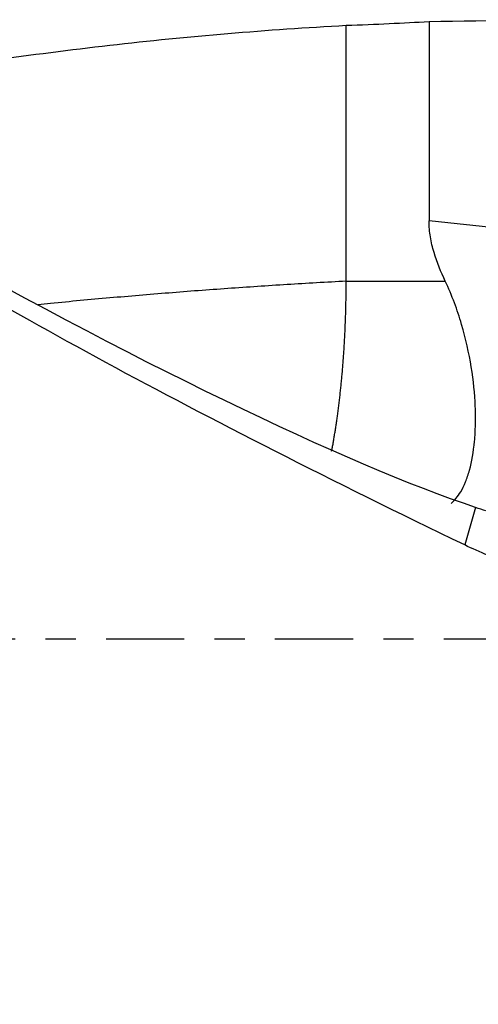
# Model space of a CAD drawing. Units: millimetres. Extents: x -83 to 86, y -81 to 24.
# Drawn here: x 39 to 46, y -5 to 9 of the extents above; entities that cross this region are included whole.
import ezdxf

# ---------------------------------------------------------------- set-up
doc = ezdxf.new("R2010")
doc.units = ezdxf.units.MM
doc.linetypes.add('CENTER', pattern=[47.5, 22, -8.5, 8.5, -8.5])
doc.layers.add('1', color=4, linetype='CONTINUOUS')
doc.layers.add('SK4', color=2, linetype='CENTER')

msp = doc.modelspace()

# ---------------------------------------------------------------- linework, layer by layer
at = {"layer": '1'}
for p, q in [((45.192, 8.678), (45.192, 5.876)), ((47.82, 5.597), (45.192, 5.876)), ((44.027, 5.03), (45.421, 5.03)), ((45.847, 1.85), (45.694, 1.324))]:
    msp.add_line(p, q, dxfattribs=at)
at = {"layer": '1', "extrusion": (0, 0, -1)}
for centre, major_axis, ratio, start_param, end_param in [((47.181, 0), (-27.771, 0), 0.313278, 1.499108, 1.593809), ((54.283, 0), (-19.797, 8.431), 0.108448, -1.16869, -0.547992), ((38.842, 6.403), (-8.429, 4.718), 0.112847, -2.611936, -1.5024)]:
    msp.add_ellipse(centre, major_axis=major_axis, ratio=ratio, start_param=start_param, end_param=end_param, dxfattribs=at)
at = {"layer": '1'}
for points, knots in [([(33.299, 7.03), (33.552, 7.091), (33.806, 7.149), (35.169, 7.458), (36.276, 7.68), (38.489, 8.061), (39.596, 8.219), (41.255, 8.409), (41.809, 8.464), (42.917, 8.557), (43.472, 8.595), (44.027, 8.625)], [0, 0, 0, 0, 0.070714, 0.070714, 0.380476, 0.380476, 0.690238, 0.690238, 0.845119, 0.845119, 1, 1, 1, 1]), ([(44.027, 8.625), (44.235, 8.632), (44.437, 8.641), (44.825, 8.659), (45.012, 8.669), (45.192, 8.678)], [0, 0, 0, 0, 0.5, 0.5, 1, 1, 1, 1]), ([(45.421, 5.03), (45.36, 5.16), (45.305, 5.293), (45.241, 5.505), (45.223, 5.578), (45.199, 5.725), (45.192, 5.8), (45.192, 5.876)], [0, 0, 0, 0, 0.5, 0.5, 0.75, 0.75, 1, 1, 1, 1]), ([(44.027, 5.03), (43.75, 5.015), (43.196, 4.983), (42.364, 4.928), (41.671, 4.876), (41.117, 4.83), (40.564, 4.783), (40.089, 4.739), (39.753, 4.706), (39.694, 4.7)], [0, 0, 0, 0, 0.191791, 0.383583, 0.575374, 0.67127, 0.767165, 0.958957, 1, 1, 1, 1]), ([(45.501, 1.908), (45.552, 1.949), (45.597, 2.004), (45.662, 2.113), (45.685, 2.159), (45.726, 2.26), (45.745, 2.315), (45.794, 2.494), (45.818, 2.63), (45.839, 2.855), (45.843, 2.933), (45.847, 3.098), (45.846, 3.184), (45.835, 3.448), (45.817, 3.633), (45.754, 4.019), (45.709, 4.221), (45.59, 4.626), (45.516, 4.829), (45.421, 5.03)], [0, 0, 0, 0, 0.122415, 0.122415, 0.195547, 0.195547, 0.268679, 0.268679, 0.414944, 0.414944, 0.488076, 0.488076, 0.561208, 0.561208, 0.707472, 0.707472, 0.853736, 0.853736, 1, 1, 1, 1]), ([(48.443, 0.789), (47.968, 0.761), (47.5, 0.791), (46.923, 0.902), (46.808, 0.928), (46.578, 0.988), (46.464, 1.021), (46.127, 1.133), (45.908, 1.221), (45.694, 1.324)], [0, 0, 0, 0, 0.5, 0.5, 0.625, 0.625, 0.75, 0.75, 1, 1, 1, 1]), ([(17.669, -1.219), (18.836, -1.687), (20.002, -2.149), (22.332, -3.049), (23.496, -3.488), (25.246, -4.12), (25.83, -4.326), (26.998, -4.729), (27.581, -4.924), (29.331, -5.494), (30.496, -5.85), (32.246, -6.346), (32.829, -6.505), (33.997, -6.809), (34.581, -6.953), (36.329, -7.363), (37.492, -7.604), (39.234, -7.914), (39.814, -8.009), (40.976, -8.181), (41.556, -8.258), (43.3, -8.462), (44.462, -8.563), (45.629, -8.625)], [0, 0, 0, 0, 0.125, 0.125, 0.25, 0.25, 0.3125, 0.3125, 0.375, 0.375, 0.5, 0.5, 0.5625, 0.5625, 0.625, 0.625, 0.75, 0.75, 0.8125, 0.8125, 0.875, 0.875, 1, 1, 1, 1])]:
    msp.add_open_spline(points, degree=3, knots=knots, dxfattribs=at)
for points, degree in [([(44.027, 5.03), (44.027, 5.929), (44.027, 6.827), (44.027, 7.726), (44.027, 8.625)], 4), ([(45.992, 1.804), (45.944, 1.819), (45.895, 1.834), (45.847, 1.85)], 3)]:
    msp.add_open_spline(points, degree=degree, dxfattribs=at)
msp.add_rational_spline([(43.823, 2.64), (43.923, 3.163), (43.995, 3.773), (44.027, 4.421), (44.027, 5.03)], [0.995929075847, 0.994794214738, 0.995561990484, 1, 1], degree=4, dxfattribs=at)
at = {"layer": 'SK4', "ltscale": 0.05}
msp.add_line((56, 0), (-56, 0), dxfattribs=at)

doc.saveas('drawing.dxf')
